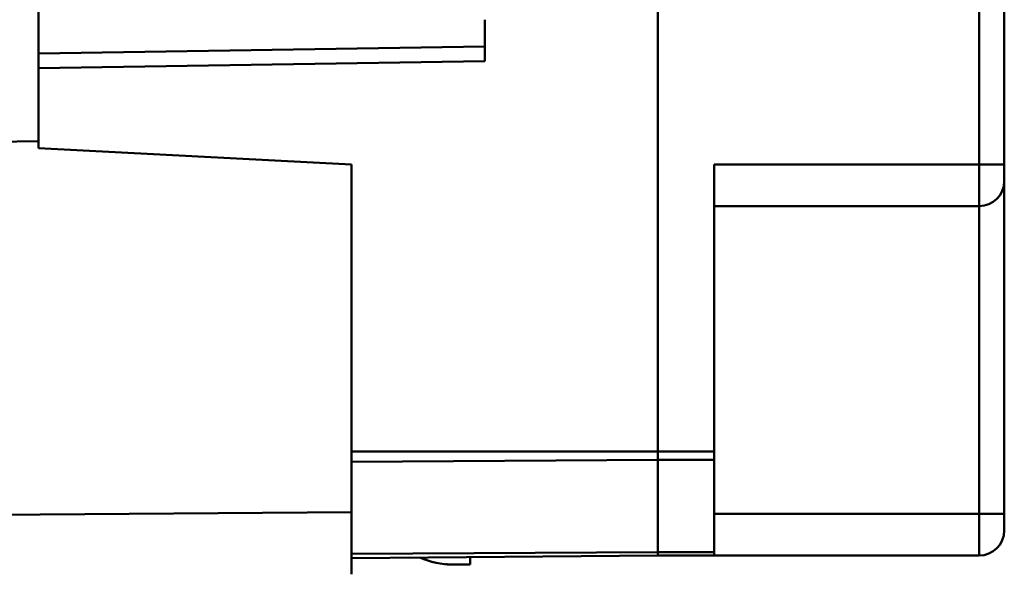
# Model space of a CAD drawing. Units: millimetres. Extents: x 71 to 422, y 94 to 222.
# Drawn here: x 237 to 260, y 119 to 132 of the extents above; entities that cross this region are included whole.
import ezdxf

# ---------------------------------------------------------------- set-up
doc = ezdxf.new("R2010")
doc.units = ezdxf.units.MM

msp = doc.modelspace()

# ---------------------------------------------------------------- linework, layer by layer
at = {"color": 7, "linetype": 'Continuous', "lineweight": 50}
for p, q in [((237.135, 128.903), (237.135, 148.918)), ((251.985, 132.61), (251.985, 121.468)), ((259.685, 128.345), (259.685, 132.61)), ((260.285, 132.61), (260.285, 128.345)), ((247.835, 131.809), (247.835, 131.169)), ((237.135, 131.002), (247.835, 131.169)), ((247.835, 130.815), (237.135, 130.651)), ((237.135, 128.903), (232.135, 128.816)), ((237.135, 128.903), (237.135, 128.731)), ((237.135, 128.731), (244.635, 128.338)), ((244.635, 120.014), (244.635, 128.338)), ((253.335, 128.345), (259.685, 128.345)), ((253.335, 121.468), (253.335, 128.345)), ((259.685, 128.345), (260.285, 128.345)), ((259.685, 127.345), (259.685, 128.345)), ((260.285, 128.345), (260.285, 127.945)), ((260.285, 127.945), (260.285, 119.975)), ((259.685, 127.345), (253.335, 127.345)), ((259.685, 119.975), (259.685, 127.345)), ((244.635, 121.468), (251.985, 121.468)), ((253.335, 121.468), (251.985, 121.468)), ((251.985, 121.265), (251.985, 121.468)), ((253.335, 121.468), (253.335, 121.266)), ((244.635, 121.22), (251.985, 121.265)), ((253.335, 121.266), (251.985, 121.266)), ((251.985, 119.058), (251.985, 121.265)), ((253.335, 121.266), (253.335, 119.059)), ((232.135, 119.924), (244.635, 120.014)), ((244.635, 120.014), (244.635, 118.53)), ((253.335, 119.975), (259.685, 119.975)), ((259.685, 118.975), (259.685, 119.975)), ((259.685, 119.975), (260.285, 119.975)), ((260.285, 119.975), (260.285, 119.575)), ((251.985, 119.058), (244.635, 119.013)), ((251.985, 118.974), (244.635, 118.91)), ((253.335, 119.059), (251.985, 119.059)), ((251.985, 118.974), (251.985, 119.058)), ((253.335, 118.975), (251.985, 118.975)), ((253.335, 119.059), (253.335, 118.975)), ((259.685, 118.975), (253.335, 118.975)), ((247.485, 118.76), (247.071, 118.76)), ((247.485, 118.76), (247.485, 118.935))]:
    msp.add_line(p, q, dxfattribs=at)
for centre, radius, start, end in [((259.685, 127.945), 0.6, 270, 0), ((259.685, 119.575), 0.6, 270, 0), ((247.071, 120.76), 2, 246.6357, 270), ((246.985, 119.26), 0.5, 260.2421, 270)]:
    msp.add_arc(centre, radius, start, end, dxfattribs=at)
msp.add_open_spline([(247.835, 131.169), (247.835, 131.152), (247.835, 131.119), (247.835, 131.071), (247.835, 130.996), (247.835, 130.926), (247.835, 130.869), (247.835, 130.839), (247.835, 130.819), (247.835, 130.816), (247.835, 130.815)], degree=3, knots=[0, 0, 0, 0, 0.082796, 0.165873, 0.250153, 0.49936, 0.62256, 0.749344, 0.873826, 1, 1, 1, 1], dxfattribs=at)

doc.saveas('drawing.dxf')
